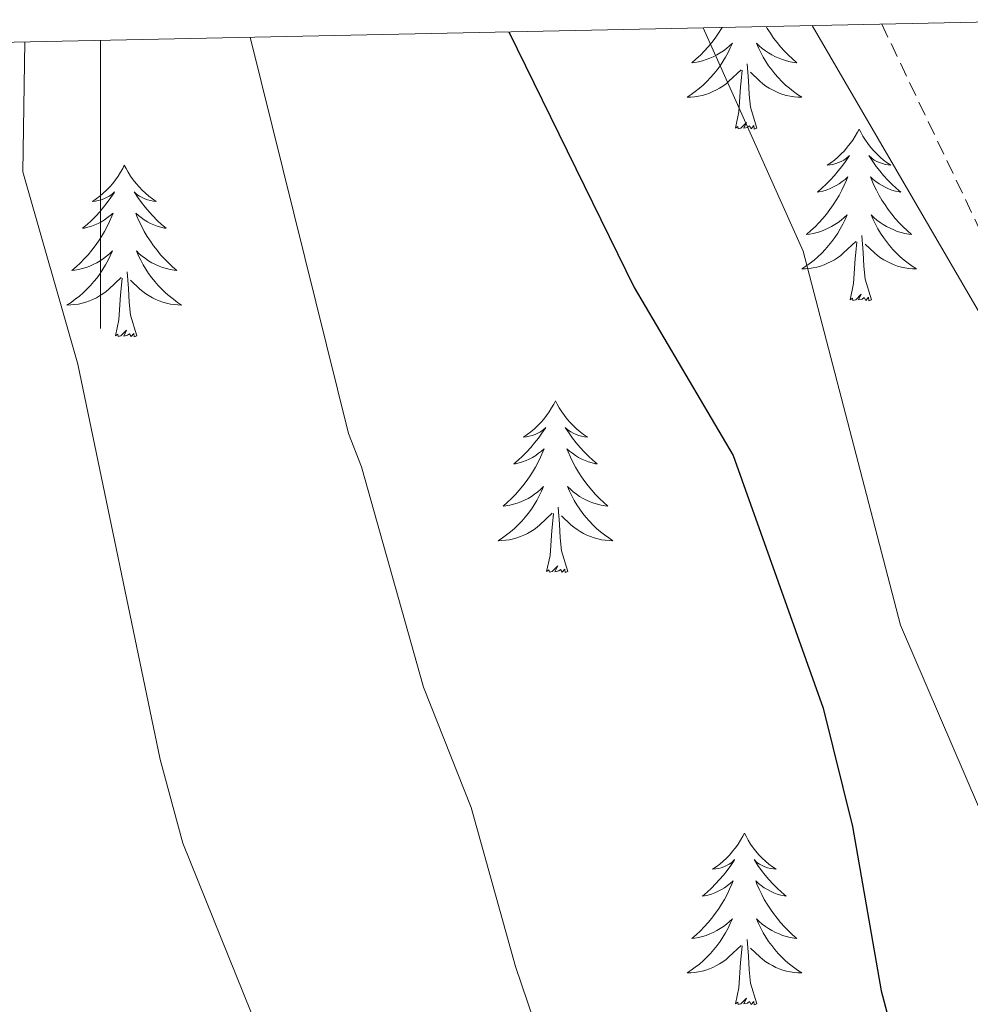
# Model space of a CAD drawing. Units: metres. Extents: x 640580 to 645096, y 4734097 to 4737159.
# Drawn here: x 644494 to 644560, y 4736818 to 4736887 of the extents above; entities that cross this region are included whole.
import ezdxf

# ---------------------------------------------------------------- set-up
doc = ezdxf.new("R2010")
doc.units = ezdxf.units.M
doc.header["$MEASUREMENT"] = 0
doc.linetypes.add('TRAZOS', pattern=[0.75, 0.5, -0.25])
doc.linetypes.add('TRAZOSX2', pattern=[1.5, 1, -0.5])
for name, color, linetype, lineweight in [('Level 21', 1, 'TRAZOS', 0), ('Level 36', 92, 'Continuous', 0), ('Level 4', 36, 'Continuous', 30), ('Level 5', 36, 'Continuous', 0), ('Level 61', 19, 'Continuous', 0), ('Level 63', 7, 'Continuous', 0)]:
    doc.layers.add(name, color=color, linetype=linetype, lineweight=lineweight)

msp = doc.modelspace()

# ---------------------------------------------------------------- linework, layer by layer
at = {"layer": 'Level 21', "color": 19, "linetype": 'Continuous', "lineweight": 0}
msp.add_polyline3d([(644549.4, 4736886.28, 692.13), (644561.02, 4736866.33, 689.83), (644566.52, 4736852.58, 689.11), (644570.93, 4736842.17, 689.29), (644575.89, 4736832.41, 689.11), (644577.36, 4736830.22, 689.01), (644579.07, 4736828.59, 688.93), (644581.48, 4736827.16, 688.91), (644584.47, 4736826.32, 688.93), (644589.62, 4736825.86, 689.11), (644599.11, 4736826.6, 689.11), (644601.68, 4736827.75, 689.11), (644603.75, 4736829.7, 689.11), (644605.37, 4736831.98, 689.11), (644608.25, 4736837.27, 689.17), (644620.35, 4736867.26, 690.37), (644622.36, 4736874.38, 690.9), (644635.74, 4736888.07, 691.54)], dxfattribs=at)
at = {"layer": 'Level 21', "color": 19, "linetype": 'TRAZOSX2', "lineweight": 0}
msp.add_polyline3d([(644554.23, 4736886.38, 691.93), (644563.32, 4736867.31, 689.83), (644568.82, 4736853.53, 689.11), (644573.2, 4736843.22, 689.29), (644578.05, 4736833.68, 689.11), (644579.28, 4736831.84, 689.01), (644580.59, 4736830.59, 688.93), (644582.47, 4736829.48, 688.91), (644584.92, 4736828.79, 688.93), (644589.64, 4736828.37, 689.11), (644598.48, 4736829.06, 689.11), (644600.27, 4736829.86, 689.11), (644601.85, 4736831.35, 689.11), (644603.25, 4736833.31, 689.11), (644607.47, 4736841.73, 689.29), (644617.98, 4736868.06, 690.37), (644620.06, 4736875.43, 690.9), (644628.61, 4736887.92, 691.07)], dxfattribs=at)
at = {"layer": 'Level 36', "color": 92, "linetype": 'Continuous', "lineweight": 0}
for points in [[(644543.16, 4736886.15, 0.01), (644543.11, 4736886.07, 0.01), (644542.89, 4736885.74, 0.01), (644542.67, 4736885.41, 0.01), (644542.43, 4736885.1, 0.01), (644542.18, 4736884.8, 0.01), (644541.91, 4736884.51, 0.01), (644541.64, 4736884.23, 0.01), (644541.35, 4736883.96, 0.01), (644541.05, 4736883.7, 0.01), (644541.25, 4736883.72, 0.01), (644541.52, 4736883.77, 0.01), (644541.78, 4736883.83, 0.01), (644542.04, 4736883.91, 0.01), (644542.29, 4736884.01, 0.01), (644542.54, 4736884.11, 0.01), (644542.78, 4736884.24, 0.01), (644543.02, 4736884.38, 0.01), (644543.24, 4736884.52, 0.01), (644543.46, 4736884.69, 0.01), (644543.66, 4736884.86, 0.01), (644543.86, 4736885.05, 0.01), (644543.72, 4736884.73, 0.01), (644543.56, 4736884.4, 0.01), (644543.39, 4736884.09, 0.01), (644543.21, 4736883.79, 0.01), (644543.01, 4736883.49, 0.01), (644542.8, 4736883.2, 0.01), (644542.58, 4736882.92, 0.01), (644542.35, 4736882.66, 0.01), (644542.1, 4736882.4, 0.01), (644541.84, 4736882.15, 0.01), (644541.57, 4736881.92, 0.01), (644541.29, 4736881.7, 0.01), (644541, 4736881.49, 0.01), (644540.72, 4736881.3, 0.01), (644540.98, 4736881.3, 0.01), (644541.24, 4736881.33, 0.01), (644541.5, 4736881.37, 0.01), (644541.76, 4736881.43, 0.01), (644542.02, 4736881.5, 0.01), (644542.27, 4736881.59, 0.01), (644542.51, 4736881.69, 0.01), (644542.75, 4736881.81, 0.01), (644542.98, 4736881.94, 0.01), (644543.2, 4736882.08, 0.01), (644543.42, 4736882.24, 0.01), (644543.62, 4736882.41, 0.01), (644544.47, 4736883.21, 0.01)], [(644546.2, 4736886.21, 0.01), (644546.28, 4736886.07, 0.01), (644546.5, 4736885.74, 0.01), (644546.72, 4736885.41, 0.01), (644546.96, 4736885.1, 0.01), (644547.21, 4736884.8, 0.01), (644547.48, 4736884.51, 0.01), (644547.75, 4736884.23, 0.01), (644548.04, 4736883.96, 0.01), (644548.34, 4736883.7, 0.01), (644548.14, 4736883.72, 0.01), (644547.87, 4736883.77, 0.01), (644547.61, 4736883.83, 0.01), (644547.35, 4736883.91, 0.01), (644547.1, 4736884.01, 0.01), (644546.85, 4736884.11, 0.01), (644546.61, 4736884.24, 0.01), (644546.37, 4736884.38, 0.01), (644546.15, 4736884.52, 0.01), (644545.93, 4736884.69, 0.01), (644545.73, 4736884.86, 0.01), (644545.53, 4736885.05, 0.01), (644545.67, 4736884.73, 0.01), (644545.83, 4736884.4, 0.01), (644546, 4736884.09, 0.01), (644546.18, 4736883.79, 0.01), (644546.38, 4736883.49, 0.01), (644546.59, 4736883.2, 0.01), (644546.81, 4736882.92, 0.01), (644547.04, 4736882.66, 0.01), (644547.29, 4736882.4, 0.01), (644547.55, 4736882.15, 0.01), (644547.82, 4736881.92, 0.01), (644548.1, 4736881.7, 0.01), (644548.38, 4736881.49, 0.01), (644548.68, 4736881.3, 0.01), (644548.41, 4736881.3, 0.01), (644548.15, 4736881.33, 0.01), (644547.88, 4736881.37, 0.01), (644547.63, 4736881.43, 0.01), (644547.37, 4736881.5, 0.01), (644547.12, 4736881.59, 0.01), (644546.88, 4736881.69, 0.01), (644546.64, 4736881.81, 0.01), (644546.41, 4736881.94, 0.01), (644546.19, 4736882.08, 0.01), (644545.97, 4736882.24, 0.01), (644545.77, 4736882.41, 0.01), (644545.11, 4736883.03, 0.01)], [(644545.55, 4736879.16, 0.01), (644545.12, 4736880.6, 0.01), (644545.03, 4736881.5, 0.01), (644544.98, 4736882.45, 0.01), (644544.88, 4736883.62, 0.01)], [(644544.08, 4736879.16, 0.01), (644544.32, 4736880.28, 0.01), (644544.43, 4736882.02, 0.01), (644544.48, 4736882.45, 0.01), (644544.54, 4736883.18, 0.01)], [(644545.55, 4736879.16, 0.01), (644545.37, 4736879.09, 0.01), (644545.35, 4736879.33, 0.01), (644545.16, 4736879.11, 0.01), (644545.04, 4736879.31, 0.01), (644544.92, 4736879.2, 0.01), (644544.65, 4736879.15, 0.01), (644544.85, 4736879.54, 0.01), (644544.46, 4736879.16, 0.01), (644544.27, 4736879.11, 0.01), (644544.23, 4736879.27, 0.01), (644544.08, 4736879.16, 0.01)], [(644552.66, 4736879.09, 0.01), (644552.54, 4736878.87, 0.01), (644552.39, 4736878.6, 0.01), (644552.22, 4736878.33, 0.01), (644552.04, 4736878.08, 0.01), (644551.84, 4736877.83, 0.01), (644551.64, 4736877.59, 0.01), (644551.42, 4736877.36, 0.01), (644551.19, 4736877.15, 0.01), (644550.95, 4736876.94, 0.01), (644550.7, 4736876.75, 0.01), (644550.44, 4736876.58, 0.01), (644550.64, 4736876.6, 0.01), (644550.84, 4736876.64, 0.01), (644551.04, 4736876.69, 0.01), (644551.23, 4736876.76, 0.01), (644551.42, 4736876.84, 0.01), (644551.6, 4736876.94, 0.01), (644551.78, 4736877.06, 0.01), (644551.98, 4736877.25, 0.01), (644551.94, 4736877.18, 0.01), (644551.71, 4736876.84, 0.01), (644551.47, 4736876.5, 0.01), (644551.21, 4736876.18, 0.01), (644550.94, 4736875.86, 0.01), (644550.66, 4736875.55, 0.01), (644550.37, 4736875.26, 0.01), (644550.07, 4736874.98, 0.01), (644549.76, 4736874.71, 0.01), (644549.88, 4736874.73, 0.01), (644550.13, 4736874.79, 0.01), (644550.37, 4736874.86, 0.01), (644550.6, 4736874.95, 0.01), (644550.84, 4736875.05, 0.01), (644551.06, 4736875.17, 0.01), (644551.28, 4736875.3, 0.01), (644551.48, 4736875.44, 0.01), (644551.68, 4736875.6, 0.01), (644551.87, 4736875.77, 0.01), (644551.78, 4736875.55, 0.01), (644551.62, 4736875.19, 0.01), (644551.45, 4736874.84, 0.01), (644551.27, 4736874.49, 0.01), (644551.07, 4736874.15, 0.01), (644550.85, 4736873.82, 0.01), (644550.63, 4736873.5, 0.01), (644550.39, 4736873.18, 0.01), (644550.14, 4736872.88, 0.01), (644549.87, 4736872.59, 0.01), (644549.6, 4736872.31, 0.01), (644549.31, 4736872.04, 0.01), (644549.01, 4736871.78, 0.01), (644549.21, 4736871.8, 0.01), (644549.48, 4736871.85, 0.01), (644549.74, 4736871.91, 0.01), (644550, 4736871.99, 0.01), (644550.25, 4736872.09, 0.01), (644550.5, 4736872.2, 0.01), (644550.74, 4736872.32, 0.01), (644550.98, 4736872.46, 0.01), (644551.2, 4736872.61, 0.01), (644551.42, 4736872.77, 0.01), (644551.62, 4736872.95, 0.01), (644551.82, 4736873.13, 0.01), (644551.68, 4736872.81, 0.01), (644551.52, 4736872.49, 0.01), (644551.35, 4736872.17, 0.01), (644551.17, 4736871.87, 0.01), (644550.97, 4736871.57, 0.01), (644550.76, 4736871.28, 0.01), (644550.54, 4736871, 0.01), (644550.31, 4736870.74, 0.01), (644550.06, 4736870.48, 0.01), (644549.8, 4736870.23, 0.01), (644549.53, 4736870, 0.01), (644549.25, 4736869.78, 0.01), (644548.96, 4736869.57, 0.01), (644548.68, 4736869.38, 0.01), (644548.94, 4736869.39, 0.01), (644549.2, 4736869.41, 0.01), (644549.46, 4736869.45, 0.01), (644549.72, 4736869.51, 0.01), (644549.98, 4736869.58, 0.01), (644550.23, 4736869.67, 0.01), (644550.47, 4736869.77, 0.01), (644550.71, 4736869.89, 0.01), (644550.94, 4736870.02, 0.01), (644551.16, 4736870.16, 0.01), (644551.38, 4736870.32, 0.01), (644551.58, 4736870.49, 0.01), (644552.43, 4736871.29, 0.01)], [(644552.66, 4736879.09, 0.01), (644552.77, 4736878.87, 0.01), (644552.92, 4736878.6, 0.01), (644553.09, 4736878.33, 0.01), (644553.27, 4736878.08, 0.01), (644553.46, 4736877.83, 0.01), (644553.67, 4736877.59, 0.01), (644553.89, 4736877.36, 0.01), (644554.12, 4736877.15, 0.01), (644554.36, 4736876.94, 0.01), (644554.61, 4736876.75, 0.01), (644554.87, 4736876.58, 0.01), (644554.67, 4736876.6, 0.01), (644554.47, 4736876.64, 0.01), (644554.27, 4736876.69, 0.01), (644554.08, 4736876.76, 0.01), (644553.89, 4736876.84, 0.01), (644553.71, 4736876.94, 0.01), (644553.53, 4736877.06, 0.01), (644553.33, 4736877.25, 0.01), (644553.37, 4736877.18, 0.01), (644553.6, 4736876.84, 0.01), (644553.84, 4736876.5, 0.01), (644554.1, 4736876.18, 0.01), (644554.36, 4736875.86, 0.01), (644554.64, 4736875.55, 0.01), (644554.94, 4736875.26, 0.01), (644555.24, 4736874.98, 0.01), (644555.55, 4736874.71, 0.01), (644555.43, 4736874.73, 0.01), (644555.18, 4736874.79, 0.01), (644554.94, 4736874.86, 0.01), (644554.7, 4736874.95, 0.01), (644554.47, 4736875.05, 0.01), (644554.25, 4736875.17, 0.01), (644554.04, 4736875.3, 0.01), (644553.83, 4736875.44, 0.01), (644553.63, 4736875.6, 0.01), (644553.44, 4736875.77, 0.01), (644553.53, 4736875.55, 0.01), (644553.69, 4736875.19, 0.01), (644553.86, 4736874.84, 0.01), (644554.04, 4736874.49, 0.01), (644554.24, 4736874.15, 0.01), (644554.46, 4736873.82, 0.01), (644554.68, 4736873.5, 0.01), (644554.92, 4736873.18, 0.01), (644555.17, 4736872.88, 0.01), (644555.44, 4736872.59, 0.01), (644555.71, 4736872.31, 0.01), (644556, 4736872.04, 0.01), (644556.3, 4736871.78, 0.01), (644556.1, 4736871.8, 0.01), (644555.83, 4736871.85, 0.01), (644555.57, 4736871.91, 0.01), (644555.31, 4736871.99, 0.01), (644555.06, 4736872.09, 0.01), (644554.81, 4736872.2, 0.01), (644554.57, 4736872.32, 0.01), (644554.33, 4736872.46, 0.01), (644554.11, 4736872.61, 0.01), (644553.89, 4736872.77, 0.01), (644553.69, 4736872.95, 0.01), (644553.49, 4736873.13, 0.01), (644553.63, 4736872.81, 0.01), (644553.79, 4736872.49, 0.01), (644553.96, 4736872.17, 0.01), (644554.14, 4736871.87, 0.01), (644554.34, 4736871.57, 0.01), (644554.55, 4736871.28, 0.01), (644554.77, 4736871, 0.01), (644555, 4736870.74, 0.01), (644555.25, 4736870.48, 0.01), (644555.51, 4736870.23, 0.01), (644555.78, 4736870, 0.01), (644556.06, 4736869.78, 0.01), (644556.34, 4736869.57, 0.01), (644556.64, 4736869.38, 0.01), (644556.37, 4736869.39, 0.01), (644556.11, 4736869.41, 0.01), (644555.84, 4736869.45, 0.01), (644555.59, 4736869.51, 0.01), (644555.33, 4736869.58, 0.01), (644555.08, 4736869.67, 0.01), (644554.84, 4736869.77, 0.01), (644554.6, 4736869.89, 0.01), (644554.37, 4736870.02, 0.01), (644554.15, 4736870.16, 0.01), (644553.93, 4736870.32, 0.01), (644553.73, 4736870.49, 0.01), (644553.07, 4736871.11, 0.01)], [(644501.66, 4736876.58, 0.01), (644501.55, 4736876.36, 0.01), (644501.4, 4736876.09, 0.01), (644501.23, 4736875.82, 0.01), (644501.05, 4736875.57, 0.01), (644500.86, 4736875.32, 0.01), (644500.65, 4736875.08, 0.01), (644500.43, 4736874.86, 0.01), (644500.2, 4736874.64, 0.01), (644499.96, 4736874.44, 0.01), (644499.71, 4736874.24, 0.01), (644499.45, 4736874.07, 0.01), (644499.65, 4736874.09, 0.01), (644499.85, 4736874.13, 0.01), (644500.05, 4736874.18, 0.01), (644500.24, 4736874.25, 0.01), (644500.43, 4736874.34, 0.01), (644500.61, 4736874.44, 0.01), (644500.79, 4736874.55, 0.01), (644500.99, 4736874.74, 0.01), (644500.95, 4736874.67, 0.01), (644500.72, 4736874.33, 0.01), (644500.48, 4736873.99, 0.01), (644500.22, 4736873.67, 0.01), (644499.96, 4736873.35, 0.01), (644499.68, 4736873.05, 0.01), (644499.38, 4736872.75, 0.01), (644499.08, 4736872.47, 0.01), (644498.77, 4736872.2, 0.01), (644498.89, 4736872.22, 0.01), (644499.14, 4736872.28, 0.01), (644499.38, 4736872.35, 0.01), (644499.62, 4736872.44, 0.01), (644499.85, 4736872.54, 0.01), (644500.07, 4736872.66, 0.01), (644500.28, 4736872.79, 0.01), (644500.49, 4736872.94, 0.01), (644500.69, 4736873.09, 0.01), (644500.88, 4736873.26, 0.01), (644500.79, 4736873.04, 0.01), (644500.63, 4736872.68, 0.01), (644500.46, 4736872.33, 0.01), (644500.28, 4736871.98, 0.01), (644500.08, 4736871.64, 0.01), (644499.86, 4736871.31, 0.01), (644499.64, 4736870.99, 0.01), (644499.4, 4736870.68, 0.01), (644499.15, 4736870.37, 0.01), (644498.88, 4736870.08, 0.01), (644498.61, 4736869.8, 0.01), (644498.32, 4736869.53, 0.01), (644498.02, 4736869.27, 0.01), (644498.22, 4736869.3, 0.01), (644498.49, 4736869.34, 0.01), (644498.75, 4736869.41, 0.01), (644499.01, 4736869.48, 0.01), (644499.26, 4736869.58, 0.01), (644499.51, 4736869.69, 0.01), (644499.75, 4736869.81, 0.01), (644499.99, 4736869.95, 0.01), (644500.21, 4736870.1, 0.01), (644500.43, 4736870.26, 0.01), (644500.63, 4736870.44, 0.01), (644500.83, 4736870.63, 0.01), (644500.69, 4736870.3, 0.01), (644500.53, 4736869.98, 0.01), (644500.36, 4736869.66, 0.01), (644500.18, 4736869.36, 0.01), (644499.98, 4736869.06, 0.01), (644499.77, 4736868.77, 0.01), (644499.55, 4736868.5, 0.01), (644499.32, 4736868.23, 0.01), (644499.07, 4736867.97, 0.01), (644498.81, 4736867.72, 0.01), (644498.54, 4736867.49, 0.01), (644498.26, 4736867.27, 0.01), (644497.98, 4736867.06, 0.01), (644497.68, 4736866.87, 0.01), (644497.95, 4736866.88, 0.01), (644498.21, 4736866.9, 0.01), (644498.48, 4736866.94, 0.01), (644498.73, 4736867, 0.01), (644498.99, 4736867.07, 0.01), (644499.24, 4736867.16, 0.01), (644499.48, 4736867.26, 0.01), (644499.72, 4736867.38, 0.01), (644499.95, 4736867.51, 0.01), (644500.17, 4736867.66, 0.01), (644500.39, 4736867.81, 0.01), (644500.59, 4736867.98, 0.01), (644501.44, 4736868.78, 0.01)], [(644501.66, 4736876.58, 0.01), (644501.78, 4736876.36, 0.01), (644501.93, 4736876.09, 0.01), (644502.1, 4736875.82, 0.01), (644502.28, 4736875.57, 0.01), (644502.48, 4736875.32, 0.01), (644502.68, 4736875.08, 0.01), (644502.9, 4736874.86, 0.01), (644503.13, 4736874.64, 0.01), (644503.37, 4736874.44, 0.01), (644503.62, 4736874.24, 0.01), (644503.88, 4736874.07, 0.01), (644503.68, 4736874.09, 0.01), (644503.48, 4736874.13, 0.01), (644503.28, 4736874.18, 0.01), (644503.09, 4736874.25, 0.01), (644502.9, 4736874.34, 0.01), (644502.72, 4736874.44, 0.01), (644502.54, 4736874.55, 0.01), (644502.34, 4736874.74, 0.01), (644502.38, 4736874.67, 0.01), (644502.61, 4736874.33, 0.01), (644502.85, 4736873.99, 0.01), (644503.11, 4736873.67, 0.01), (644503.38, 4736873.35, 0.01), (644503.66, 4736873.05, 0.01), (644503.95, 4736872.75, 0.01), (644504.25, 4736872.47, 0.01), (644504.56, 4736872.2, 0.01), (644504.44, 4736872.22, 0.01), (644504.19, 4736872.28, 0.01), (644503.95, 4736872.35, 0.01), (644503.72, 4736872.44, 0.01), (644503.48, 4736872.54, 0.01), (644503.26, 4736872.66, 0.01), (644503.04, 4736872.79, 0.01), (644502.84, 4736872.94, 0.01), (644502.64, 4736873.09, 0.01), (644502.45, 4736873.26, 0.01), (644502.54, 4736873.04, 0.01), (644502.7, 4736872.68, 0.01), (644502.87, 4736872.33, 0.01), (644503.05, 4736871.98, 0.01), (644503.25, 4736871.64, 0.01), (644503.47, 4736871.31, 0.01), (644503.69, 4736870.99, 0.01), (644503.93, 4736870.68, 0.01), (644504.18, 4736870.37, 0.01), (644504.45, 4736870.08, 0.01), (644504.72, 4736869.8, 0.01), (644505.01, 4736869.53, 0.01), (644505.31, 4736869.27, 0.01), (644505.11, 4736869.3, 0.01), (644504.84, 4736869.34, 0.01), (644504.58, 4736869.41, 0.01), (644504.32, 4736869.48, 0.01), (644504.07, 4736869.58, 0.01), (644503.82, 4736869.69, 0.01), (644503.58, 4736869.81, 0.01), (644503.34, 4736869.95, 0.01), (644503.12, 4736870.1, 0.01), (644502.9, 4736870.26, 0.01), (644502.7, 4736870.44, 0.01), (644502.5, 4736870.63, 0.01), (644502.64, 4736870.3, 0.01), (644502.8, 4736869.98, 0.01), (644502.97, 4736869.66, 0.01), (644503.15, 4736869.36, 0.01), (644503.35, 4736869.06, 0.01), (644503.56, 4736868.77, 0.01), (644503.78, 4736868.5, 0.01), (644504.01, 4736868.23, 0.01), (644504.26, 4736867.97, 0.01), (644504.52, 4736867.72, 0.01), (644504.79, 4736867.49, 0.01), (644505.07, 4736867.27, 0.01), (644505.36, 4736867.06, 0.01), (644505.64, 4736866.87, 0.01), (644505.38, 4736866.88, 0.01), (644505.12, 4736866.9, 0.01), (644504.86, 4736866.94, 0.01), (644504.6, 4736867, 0.01), (644504.34, 4736867.07, 0.01), (644504.09, 4736867.16, 0.01), (644503.85, 4736867.26, 0.01), (644503.61, 4736867.38, 0.01), (644503.38, 4736867.51, 0.01), (644503.16, 4736867.66, 0.01), (644502.94, 4736867.81, 0.01), (644502.74, 4736867.98, 0.01), (644502.08, 4736868.6, 0.01)], [(644552.04, 4736867.24, 0.01), (644552.28, 4736868.36, 0.01), (644552.39, 4736870.1, 0.01), (644552.44, 4736870.53, 0.01), (644552.5, 4736871.26, 0.01)], [(644553.51, 4736867.24, 0.01), (644553.08, 4736868.68, 0.01), (644552.99, 4736869.58, 0.01), (644552.94, 4736870.53, 0.01), (644552.84, 4736871.7, 0.01)], [(644502.52, 4736864.73, 0.01), (644502.09, 4736866.17, 0.01), (644502, 4736867.08, 0.01), (644501.95, 4736868.03, 0.01), (644501.85, 4736869.19, 0.01)], [(644501.05, 4736864.73, 0.01), (644501.29, 4736865.85, 0.01), (644501.4, 4736867.59, 0.01), (644501.45, 4736868.03, 0.01), (644501.52, 4736868.75, 0.01)], [(644553.51, 4736867.24, 0.01), (644553.33, 4736867.17, 0.01), (644553.31, 4736867.41, 0.01), (644553.12, 4736867.19, 0.01), (644553, 4736867.39, 0.01), (644552.88, 4736867.28, 0.01), (644552.61, 4736867.23, 0.01), (644552.81, 4736867.62, 0.01), (644552.42, 4736867.24, 0.01), (644552.23, 4736867.19, 0.01), (644552.19, 4736867.35, 0.01), (644552.04, 4736867.24, 0.01)], [(644502.52, 4736864.73, 0.01), (644502.34, 4736864.66, 0.01), (644502.32, 4736864.9, 0.01), (644502.13, 4736864.68, 0.01), (644502.01, 4736864.88, 0.01), (644501.89, 4736864.78, 0.01), (644501.62, 4736864.72, 0.01), (644501.82, 4736865.12, 0.01), (644501.43, 4736864.74, 0.01), (644501.24, 4736864.68, 0.01), (644501.2, 4736864.84, 0.01), (644501.05, 4736864.73, 0.01)], [(644531.59, 4736860.22, 0.01), (644531.48, 4736860, 0.01), (644531.32, 4736859.73, 0.01), (644531.15, 4736859.46, 0.01), (644530.97, 4736859.21, 0.01), (644530.78, 4736858.96, 0.01), (644530.57, 4736858.72, 0.01), (644530.35, 4736858.5, 0.01), (644530.12, 4736858.28, 0.01), (644529.88, 4736858.08, 0.01), (644529.63, 4736857.88, 0.01), (644529.37, 4736857.71, 0.01), (644529.57, 4736857.73, 0.01), (644529.77, 4736857.77, 0.01), (644529.97, 4736857.82, 0.01), (644530.17, 4736857.89, 0.01), (644530.36, 4736857.98, 0.01), (644530.54, 4736858.08, 0.01), (644530.71, 4736858.19, 0.01), (644530.92, 4736858.38, 0.01), (644530.87, 4736858.31, 0.01), (644530.64, 4736857.97, 0.01), (644530.4, 4736857.63, 0.01), (644530.14, 4736857.31, 0.01), (644529.88, 4736856.99, 0.01), (644529.6, 4736856.69, 0.01), (644529.3, 4736856.39, 0.01), (644529, 4736856.11, 0.01), (644528.69, 4736855.84, 0.01), (644528.81, 4736855.86, 0.01), (644529.06, 4736855.92, 0.01), (644529.3, 4736855.99, 0.01), (644529.54, 4736856.08, 0.01), (644529.77, 4736856.18, 0.01), (644529.99, 4736856.3, 0.01), (644530.21, 4736856.43, 0.01), (644530.41, 4736856.58, 0.01), (644530.61, 4736856.73, 0.01), (644530.8, 4736856.9, 0.01), (644530.71, 4736856.68, 0.01), (644530.55, 4736856.32, 0.01), (644530.38, 4736855.97, 0.01), (644530.2, 4736855.62, 0.01), (644530, 4736855.28, 0.01), (644529.79, 4736854.95, 0.01), (644529.56, 4736854.63, 0.01), (644529.32, 4736854.32, 0.01), (644529.07, 4736854.01, 0.01), (644528.8, 4736853.72, 0.01), (644528.53, 4736853.44, 0.01), (644528.24, 4736853.17, 0.01), (644527.95, 4736852.91, 0.01), (644528.14, 4736852.94, 0.01), (644528.41, 4736852.98, 0.01), (644528.67, 4736853.05, 0.01), (644528.93, 4736853.12, 0.01), (644529.19, 4736853.22, 0.01), (644529.43, 4736853.33, 0.01), (644529.68, 4736853.45, 0.01), (644529.91, 4736853.59, 0.01), (644530.13, 4736853.74, 0.01), (644530.35, 4736853.9, 0.01), (644530.56, 4736854.08, 0.01), (644530.75, 4736854.27, 0.01), (644530.61, 4736853.94, 0.01), (644530.46, 4736853.62, 0.01), (644530.29, 4736853.3, 0.01), (644530.1, 4736853, 0.01), (644529.91, 4736852.7, 0.01), (644529.7, 4736852.41, 0.01), (644529.47, 4736852.14, 0.01), (644529.24, 4736851.87, 0.01), (644528.99, 4736851.61, 0.01), (644528.73, 4736851.36, 0.01), (644528.46, 4736851.13, 0.01), (644528.19, 4736850.91, 0.01), (644527.9, 4736850.7, 0.01), (644527.61, 4736850.51, 0.01), (644527.87, 4736850.52, 0.01), (644528.14, 4736850.54, 0.01), (644528.4, 4736850.58, 0.01), (644528.66, 4736850.64, 0.01), (644528.91, 4736850.71, 0.01), (644529.16, 4736850.8, 0.01), (644529.4, 4736850.9, 0.01), (644529.64, 4736851.02, 0.01), (644529.87, 4736851.15, 0.01), (644530.1, 4736851.3, 0.01), (644530.31, 4736851.45, 0.01), (644530.51, 4736851.62, 0.01), (644531.36, 4736852.42, 0.01)], [(644531.59, 4736860.22, 0.01), (644531.7, 4736860, 0.01), (644531.85, 4736859.73, 0.01), (644532.02, 4736859.46, 0.01), (644532.2, 4736859.21, 0.01), (644532.4, 4736858.96, 0.01), (644532.6, 4736858.72, 0.01), (644532.82, 4736858.5, 0.01), (644533.05, 4736858.28, 0.01), (644533.29, 4736858.08, 0.01), (644533.54, 4736857.88, 0.01), (644533.8, 4736857.71, 0.01), (644533.6, 4736857.73, 0.01), (644533.4, 4736857.77, 0.01), (644533.2, 4736857.82, 0.01), (644533.01, 4736857.89, 0.01), (644532.82, 4736857.98, 0.01), (644532.64, 4736858.08, 0.01), (644532.46, 4736858.19, 0.01), (644532.26, 4736858.38, 0.01), (644532.3, 4736858.31, 0.01), (644532.53, 4736857.97, 0.01), (644532.77, 4736857.63, 0.01), (644533.03, 4736857.31, 0.01), (644533.3, 4736856.99, 0.01), (644533.58, 4736856.69, 0.01), (644533.87, 4736856.39, 0.01), (644534.17, 4736856.11, 0.01), (644534.48, 4736855.84, 0.01), (644534.36, 4736855.86, 0.01), (644534.12, 4736855.92, 0.01), (644533.87, 4736855.99, 0.01), (644533.64, 4736856.08, 0.01), (644533.41, 4736856.18, 0.01), (644533.18, 4736856.3, 0.01), (644532.97, 4736856.43, 0.01), (644532.76, 4736856.58, 0.01), (644532.56, 4736856.73, 0.01), (644532.38, 4736856.9, 0.01), (644532.46, 4736856.68, 0.01), (644532.62, 4736856.32, 0.01), (644532.79, 4736855.97, 0.01), (644532.98, 4736855.62, 0.01), (644533.18, 4736855.28, 0.01), (644533.39, 4736854.95, 0.01), (644533.62, 4736854.63, 0.01), (644533.85, 4736854.32, 0.01), (644534.1, 4736854.01, 0.01), (644534.37, 4736853.72, 0.01), (644534.64, 4736853.44, 0.01), (644534.93, 4736853.17, 0.01), (644535.23, 4736852.91, 0.01), (644535.03, 4736852.94, 0.01), (644534.76, 4736852.98, 0.01), (644534.5, 4736853.05, 0.01), (644534.24, 4736853.12, 0.01), (644533.99, 4736853.22, 0.01), (644533.74, 4736853.33, 0.01), (644533.5, 4736853.45, 0.01), (644533.26, 4736853.59, 0.01), (644533.04, 4736853.74, 0.01), (644532.82, 4736853.9, 0.01), (644532.62, 4736854.08, 0.01), (644532.42, 4736854.27, 0.01), (644532.56, 4736853.94, 0.01), (644532.72, 4736853.62, 0.01), (644532.89, 4736853.3, 0.01), (644533.07, 4736853, 0.01), (644533.27, 4736852.7, 0.01), (644533.48, 4736852.41, 0.01), (644533.7, 4736852.14, 0.01), (644533.94, 4736851.87, 0.01), (644534.18, 4736851.61, 0.01), (644534.44, 4736851.36, 0.01), (644534.71, 4736851.13, 0.01), (644534.99, 4736850.91, 0.01), (644535.28, 4736850.7, 0.01), (644535.57, 4736850.51, 0.01), (644535.3, 4736850.52, 0.01), (644535.04, 4736850.54, 0.01), (644534.78, 4736850.58, 0.01), (644534.52, 4736850.64, 0.01), (644534.26, 4736850.71, 0.01), (644534.01, 4736850.8, 0.01), (644533.77, 4736850.9, 0.01), (644533.53, 4736851.02, 0.01), (644533.3, 4736851.15, 0.01), (644533.08, 4736851.3, 0.01), (644532.87, 4736851.45, 0.01), (644532.66, 4736851.62, 0.01), (644532, 4736852.24, 0.01)], [(644532.44, 4736848.37, 0.01), (644532.01, 4736849.81, 0.01), (644531.92, 4736850.72, 0.01), (644531.87, 4736851.67, 0.01), (644531.77, 4736852.83, 0.01)], [(644530.97, 4736848.37, 0.01), (644531.21, 4736849.49, 0.01), (644531.33, 4736851.23, 0.01), (644531.37, 4736851.67, 0.01), (644531.44, 4736852.39, 0.01)], [(644532.44, 4736848.37, 0.01), (644532.26, 4736848.3, 0.01), (644532.24, 4736848.54, 0.01), (644532.06, 4736848.32, 0.01), (644531.93, 4736848.52, 0.01), (644531.81, 4736848.42, 0.01), (644531.54, 4736848.36, 0.01), (644531.74, 4736848.76, 0.01), (644531.35, 4736848.38, 0.01), (644531.17, 4736848.32, 0.01), (644531.12, 4736848.48, 0.01), (644530.97, 4736848.37, 0.01)], [(644544.7, 4736830.21, 0.01), (644544.58, 4736829.99, 0.01), (644544.43, 4736829.72, 0.01), (644544.26, 4736829.45, 0.01), (644544.08, 4736829.2, 0.01), (644543.88, 4736828.95, 0.01), (644543.68, 4736828.71, 0.01), (644543.46, 4736828.48, 0.01), (644543.23, 4736828.27, 0.01), (644542.99, 4736828.06, 0.01), (644542.74, 4736827.87, 0.01), (644542.48, 4736827.7, 0.01), (644542.68, 4736827.72, 0.01), (644542.88, 4736827.76, 0.01), (644543.08, 4736827.81, 0.01), (644543.27, 4736827.88, 0.01), (644543.46, 4736827.97, 0.01), (644543.64, 4736828.06, 0.01), (644543.82, 4736828.18, 0.01), (644544.02, 4736828.37, 0.01), (644543.98, 4736828.3, 0.01), (644543.75, 4736827.96, 0.01), (644543.51, 4736827.62, 0.01), (644543.25, 4736827.3, 0.01), (644542.98, 4736826.98, 0.01), (644542.7, 4736826.68, 0.01), (644542.41, 4736826.38, 0.01), (644542.11, 4736826.1, 0.01), (644541.8, 4736825.83, 0.01), (644541.92, 4736825.85, 0.01), (644542.17, 4736825.91, 0.01), (644542.41, 4736825.98, 0.01), (644542.64, 4736826.07, 0.01), (644542.88, 4736826.17, 0.01), (644543.1, 4736826.29, 0.01), (644543.32, 4736826.42, 0.01), (644543.52, 4736826.57, 0.01), (644543.72, 4736826.72, 0.01), (644543.91, 4736826.89, 0.01), (644543.82, 4736826.67, 0.01), (644543.66, 4736826.31, 0.01), (644543.49, 4736825.96, 0.01), (644543.31, 4736825.61, 0.01), (644543.11, 4736825.27, 0.01), (644542.89, 4736824.94, 0.01), (644542.67, 4736824.62, 0.01), (644542.43, 4736824.3, 0.01), (644542.18, 4736824, 0.01), (644541.91, 4736823.71, 0.01), (644541.64, 4736823.43, 0.01), (644541.35, 4736823.16, 0.01), (644541.05, 4736822.9, 0.01), (644541.25, 4736822.92, 0.01), (644541.52, 4736822.97, 0.01), (644541.78, 4736823.04, 0.01), (644542.04, 4736823.11, 0.01), (644542.29, 4736823.21, 0.01), (644542.54, 4736823.32, 0.01), (644542.78, 4736823.44, 0.01), (644543.02, 4736823.58, 0.01), (644543.24, 4736823.73, 0.01), (644543.46, 4736823.89, 0.01), (644543.66, 4736824.07, 0.01), (644543.86, 4736824.26, 0.01), (644543.72, 4736823.93, 0.01), (644543.56, 4736823.61, 0.01), (644543.39, 4736823.29, 0.01), (644543.21, 4736822.99, 0.01), (644543.01, 4736822.69, 0.01), (644542.8, 4736822.4, 0.01), (644542.58, 4736822.12, 0.01), (644542.35, 4736821.86, 0.01), (644542.1, 4736821.6, 0.01), (644541.84, 4736821.35, 0.01), (644541.57, 4736821.12, 0.01), (644541.29, 4736820.9, 0.01), (644541, 4736820.69, 0.01), (644540.72, 4736820.5, 0.01), (644540.98, 4736820.51, 0.01), (644541.24, 4736820.53, 0.01), (644541.5, 4736820.57, 0.01), (644541.76, 4736820.63, 0.01), (644542.02, 4736820.7, 0.01), (644542.27, 4736820.79, 0.01), (644542.51, 4736820.89, 0.01), (644542.75, 4736821.01, 0.01), (644542.98, 4736821.14, 0.01), (644543.2, 4736821.28, 0.01), (644543.42, 4736821.44, 0.01), (644543.62, 4736821.61, 0.01), (644544.47, 4736822.41, 0.01)], [(644544.7, 4736830.21, 0.01), (644544.81, 4736829.99, 0.01), (644544.96, 4736829.72, 0.01), (644545.13, 4736829.45, 0.01), (644545.31, 4736829.2, 0.01), (644545.5, 4736828.95, 0.01), (644545.71, 4736828.71, 0.01), (644545.93, 4736828.48, 0.01), (644546.16, 4736828.27, 0.01), (644546.4, 4736828.06, 0.01), (644546.65, 4736827.87, 0.01), (644546.91, 4736827.7, 0.01), (644546.71, 4736827.72, 0.01), (644546.51, 4736827.76, 0.01), (644546.31, 4736827.81, 0.01), (644546.12, 4736827.88, 0.01), (644545.93, 4736827.97, 0.01), (644545.75, 4736828.06, 0.01), (644545.57, 4736828.18, 0.01), (644545.37, 4736828.37, 0.01), (644545.41, 4736828.3, 0.01), (644545.64, 4736827.96, 0.01), (644545.88, 4736827.62, 0.01), (644546.14, 4736827.3, 0.01), (644546.4, 4736826.98, 0.01), (644546.68, 4736826.68, 0.01), (644546.98, 4736826.38, 0.01), (644547.28, 4736826.1, 0.01), (644547.59, 4736825.83, 0.01), (644547.47, 4736825.85, 0.01), (644547.22, 4736825.91, 0.01), (644546.98, 4736825.98, 0.01), (644546.74, 4736826.07, 0.01), (644546.51, 4736826.17, 0.01), (644546.29, 4736826.29, 0.01), (644546.08, 4736826.42, 0.01), (644545.87, 4736826.57, 0.01), (644545.67, 4736826.72, 0.01), (644545.48, 4736826.89, 0.01), (644545.57, 4736826.67, 0.01), (644545.73, 4736826.31, 0.01), (644545.9, 4736825.96, 0.01), (644546.08, 4736825.61, 0.01), (644546.28, 4736825.27, 0.01), (644546.5, 4736824.94, 0.01), (644546.72, 4736824.62, 0.01), (644546.96, 4736824.3, 0.01), (644547.21, 4736824, 0.01), (644547.48, 4736823.71, 0.01), (644547.75, 4736823.43, 0.01), (644548.04, 4736823.16, 0.01), (644548.34, 4736822.9, 0.01), (644548.14, 4736822.92, 0.01), (644547.87, 4736822.97, 0.01), (644547.61, 4736823.04, 0.01), (644547.35, 4736823.11, 0.01), (644547.1, 4736823.21, 0.01), (644546.85, 4736823.32, 0.01), (644546.61, 4736823.44, 0.01), (644546.37, 4736823.58, 0.01), (644546.15, 4736823.73, 0.01), (644545.93, 4736823.89, 0.01), (644545.73, 4736824.07, 0.01), (644545.53, 4736824.26, 0.01), (644545.67, 4736823.93, 0.01), (644545.83, 4736823.61, 0.01), (644546, 4736823.29, 0.01), (644546.18, 4736822.99, 0.01), (644546.38, 4736822.69, 0.01), (644546.59, 4736822.4, 0.01), (644546.81, 4736822.12, 0.01), (644547.04, 4736821.86, 0.01), (644547.29, 4736821.6, 0.01), (644547.55, 4736821.35, 0.01), (644547.82, 4736821.12, 0.01), (644548.1, 4736820.9, 0.01), (644548.38, 4736820.69, 0.01), (644548.68, 4736820.5, 0.01), (644548.41, 4736820.51, 0.01), (644548.15, 4736820.53, 0.01), (644547.88, 4736820.57, 0.01), (644547.63, 4736820.63, 0.01), (644547.37, 4736820.7, 0.01), (644547.12, 4736820.79, 0.01), (644546.88, 4736820.89, 0.01), (644546.64, 4736821.01, 0.01), (644546.41, 4736821.14, 0.01), (644546.19, 4736821.28, 0.01), (644545.97, 4736821.44, 0.01), (644545.77, 4736821.61, 0.01), (644545.11, 4736822.23, 0.01)], [(644545.55, 4736818.36, 0.01), (644545.12, 4736819.8, 0.01), (644545.03, 4736820.71, 0.01), (644544.98, 4736821.66, 0.01), (644544.88, 4736822.82, 0.01)], [(644544.08, 4736818.36, 0.01), (644544.32, 4736819.48, 0.01), (644544.43, 4736821.22, 0.01), (644544.48, 4736821.66, 0.01), (644544.54, 4736822.38, 0.01)], [(644545.55, 4736818.36, 0.01), (644545.37, 4736818.29, 0.01), (644545.35, 4736818.53, 0.01), (644545.16, 4736818.31, 0.01), (644545.04, 4736818.51, 0.01), (644544.92, 4736818.41, 0.01), (644544.65, 4736818.35, 0.01), (644544.85, 4736818.74, 0.01), (644544.46, 4736818.36, 0.01), (644544.27, 4736818.31, 0.01), (644544.23, 4736818.47, 0.01), (644544.08, 4736818.36, 0.01)]]:
    msp.add_polyline3d(points, dxfattribs=at)
at = {"layer": 'Level 4', "color": 36, "linetype": 'Continuous', "lineweight": 30}
msp.add_polyline3d([(644528.35, 4736885.84, 700.01), (644537.05, 4736868.09, 700.01), (644543.92, 4736856.43, 700.01), (644550.16, 4736838.88, 700.01), (644552.21, 4736830.66, 700.01), (644554.19, 4736819.26, 700.01), (644555.75, 4736813.43, 700.01), (644557.82, 4736807.78, 700.01), (644560.01, 4736803.24, 700.01), (644564.41, 4736796.56, 700.01), (644568.68, 4736789.05, 700.01), (644572.5, 4736785.07, 700.01), (644575.49, 4736782.65, 700.01), (644580.2, 4736779.87, 700.01), (644585.75, 4736777.33, 700.01), (644591.2, 4736775.93, 700.01), (644593.79, 4736776.08, 700.01)], dxfattribs=at)
at = {"layer": 'Level 5', "color": 36, "linetype": 'Continuous', "lineweight": 0}
for points in [[(644560.94, 4736767.05, 705.01), (644554.12, 4736772.74, 705.01), (644550.17, 4736777.06, 705.01), (644542.44, 4736789.63, 705.01), (644530.89, 4736814.82, 705.01), (644528.8, 4736820.94, 705.01), (644525.74, 4736832, 705.01), (644522.43, 4736840.35, 705.01), (644518.13, 4736855.63, 705.01), (644517.21, 4736857.95, 705.01), (644510.39, 4736885.47, 705.01)], [(644541.83, 4736886.12, 695.01), (644548.77, 4736870.62, 695.01), (644555.52, 4736844.65, 695.01), (644564.51, 4736823.77, 695.01)], [(644561.53, 4736737.35, 710.01), (644554.79, 4736742.61, 710.01), (644551.1, 4736746.16, 710.01), (644533.78, 4736767.87, 710.01), (644530.32, 4736772.76, 710.01), (644523.62, 4736786.09, 710.01), (644517.48, 4736795.74, 710.01), (644515.12, 4736800.59, 710.01), (644514.15, 4736803.65, 710.01), (644512.07, 4736813.79, 710.01), (644505.73, 4736829.51, 710.01), (644504.14, 4736835.32, 710.01), (644498.44, 4736862.78, 710.01), (644494.61, 4736876.13, 710.01), (644494.75, 4736885.14, 710.01)]]:
    msp.add_polyline3d(points, dxfattribs=at)
at = {"layer": 'Level 61', "color": 19, "linetype": 'Continuous', "lineweight": 0}
msp.add_polyline3d([(641513.03, 4734508.89, 0.01), (641465.62, 4736822.22, 0.01), (644874.62, 4736893.04, 0.01), (644923.16, 4734579.72, 0.01), (641513.03, 4734508.89, 0.01)], close=True, dxfattribs=at)
at = {"layer": 'Level 63', "linetype": 'Continuous', "lineweight": 0}
msp.add_polyline3d([(644500, 4736885.25, 0.01), (644500, 4736865.25, 0.01)], dxfattribs=at)

doc.saveas('drawing.dxf')
